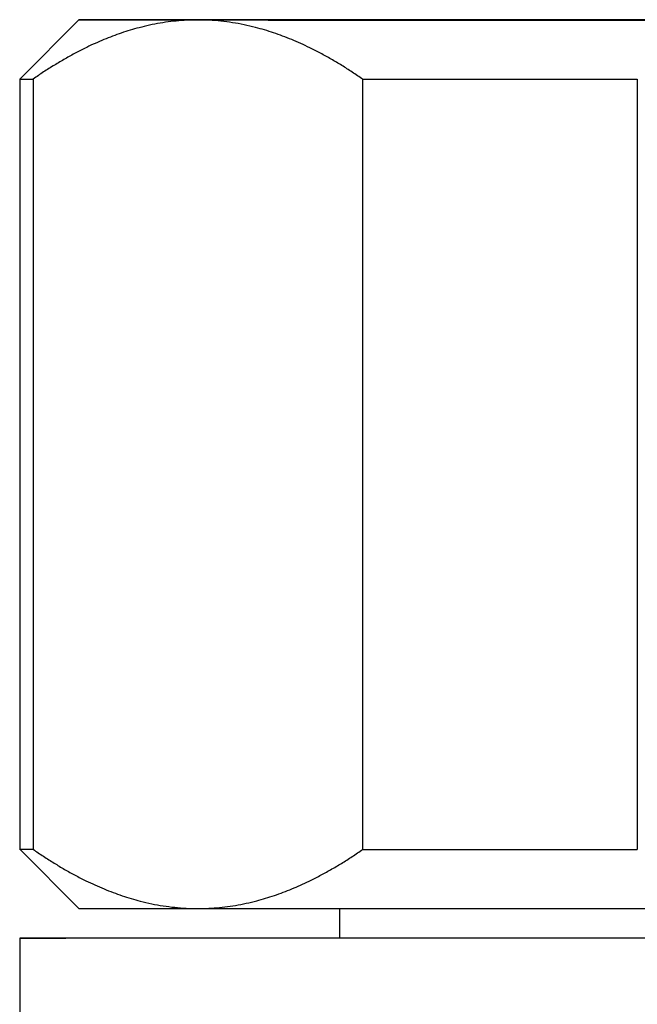
# Model space of a CAD drawing. Units: millimetres. Extents: x 8 to 769, y 12 to 448.
# Drawn here: x 298 to 308, y 257 to 274 of the extents above; entities that cross this region are included whole.
import ezdxf

# ---------------------------------------------------------------- set-up
doc = ezdxf.new("R2010")
doc.units = ezdxf.units.MM

msp = doc.modelspace()

# ---------------------------------------------------------------- linework, layer by layer
at = {"color": 7, "linetype": 'Continuous', "lineweight": 30}
for p, q in [((298.614, 273.895), (297.614, 272.895)), ((297.614, 272.895), (297.614, 259.895)), ((297.839, 272.895), (297.839, 259.895)), ((303.407, 259.893), (303.407, 272.893)), ((308.046, 272.892), (308.046, 259.892)), ((297.614, 259.895), (298.614, 258.895)), ((303.014, 258.893), (303.014, 258.395)), ((297.614, 258.395), (297.614, 256.895))]:
    msp.add_line(p, q, dxfattribs=at)
at = {"color": 7, "linetype": 'Continuous', "lineweight": 30, "flags": 128}
for points in [[(300.623, 273.897), (300.518, 273.897), (300.416, 273.897), (300.317, 273.897), (300.22, 273.897), (300.125, 273.897), (300.034, 273.897), (299.945, 273.897), (299.859, 273.897), (299.776, 273.897), (299.695, 273.897), (299.617, 273.897), (299.543, 273.897), (299.47, 273.897), (299.401, 273.896), (299.335, 273.896), (299.271, 273.896), (299.21, 273.896), (299.153, 273.896), (299.098, 273.896), (299.046, 273.896), (298.996, 273.896), (298.95, 273.896), (298.907, 273.896), (298.867, 273.896), (298.829, 273.896), (298.795, 273.896), (298.764, 273.896), (298.735, 273.896), (298.71, 273.896), (298.687, 273.896), (298.668, 273.896), (298.651, 273.896), (298.638, 273.896), (298.627, 273.896), (298.62, 273.896), (298.615, 273.895), (298.614, 273.895), (298.615, 273.895), (298.62, 273.895), (298.627, 273.895), (298.638, 273.895), (298.651, 273.895), (298.668, 273.895), (298.687, 273.895), (298.71, 273.895), (298.735, 273.895), (298.764, 273.895), (298.795, 273.895), (298.829, 273.895), (298.867, 273.895), (298.907, 273.895), (298.95, 273.895), (298.996, 273.895), (299.046, 273.895), (299.098, 273.895), (299.153, 273.895), (299.21, 273.895), (299.271, 273.895), (299.335, 273.894), (299.401, 273.894), (299.47, 273.894), (299.543, 273.894), (299.617, 273.894), (299.695, 273.894), (299.776, 273.894), (299.859, 273.894), (299.945, 273.894), (300.034, 273.894), (300.125, 273.894), (300.22, 273.894), (300.317, 273.894), (300.416, 273.894), (300.518, 273.894), (300.623, 273.894)], [(308.123, 273.898), (307.802, 273.898), (307.485, 273.898), (307.172, 273.898), (306.864, 273.898), (306.56, 273.898), (306.261, 273.898), (305.967, 273.898), (305.678, 273.898), (305.395, 273.898), (305.118, 273.898), (304.846, 273.898), (304.58, 273.898), (304.321, 273.898), (304.068, 273.897), (303.821, 273.897), (303.581, 273.897), (303.348, 273.897), (303.122, 273.897), (302.903, 273.897), (302.692, 273.897), (302.488, 273.897), (302.292, 273.897), (302.103, 273.897), (301.922, 273.897), (301.75, 273.897), (301.585, 273.897), (301.429, 273.897), (301.281, 273.897), (301.141, 273.897), (301.01, 273.896), (300.888, 273.896), (300.774, 273.896), (300.67, 273.896), (300.574, 273.896), (300.487, 273.896), (300.409, 273.896), (300.34, 273.896), (300.28, 273.896), (300.229, 273.896), (300.188, 273.896), (300.155, 273.896), (300.132, 273.896), (300.118, 273.896), (300.114, 273.895), (300.118, 273.895), (300.132, 273.895), (300.155, 273.895), (300.188, 273.895), (300.229, 273.895), (300.28, 273.895), (300.34, 273.895), (300.409, 273.895), (300.487, 273.895), (300.574, 273.895), (300.67, 273.895), (300.774, 273.895), (300.888, 273.894), (301.01, 273.894), (301.141, 273.894), (301.281, 273.894), (301.429, 273.894), (301.585, 273.894), (301.75, 273.894), (301.922, 273.894), (302.103, 273.894), (302.292, 273.894), (302.488, 273.894), (302.692, 273.894), (302.903, 273.894), (303.122, 273.894), (303.348, 273.894), (303.581, 273.894), (303.821, 273.893), (304.068, 273.893), (304.321, 273.893), (304.58, 273.893), (304.846, 273.893), (305.118, 273.893), (305.395, 273.893), (305.678, 273.893), (305.967, 273.893), (306.261, 273.893), (306.56, 273.893), (306.864, 273.893), (307.172, 273.893), (307.485, 273.893), (307.802, 273.893), (308.123, 273.893)], [(308.218, 273.898), (308.021, 273.898), (307.824, 273.898), (307.629, 273.898), (307.435, 273.898), (307.242, 273.898), (307.051, 273.898), (306.861, 273.898), (306.672, 273.898), (306.484, 273.898), (306.298, 273.898), (306.114, 273.898), (305.93, 273.898), (305.749, 273.898), (305.569, 273.898), (305.391, 273.898), (305.214, 273.898), (305.039, 273.898), (304.866, 273.898), (304.694, 273.898), (304.524, 273.898), (304.356, 273.898), (304.19, 273.898), (304.026, 273.898), (303.864, 273.898), (303.703, 273.898), (303.545, 273.898), (303.389, 273.898), (303.234, 273.898), (303.082, 273.898), (302.932, 273.898), (302.784, 273.898), (302.638, 273.898), (302.495, 273.898), (302.353, 273.898), (302.214, 273.898), (302.078, 273.897), (301.943, 273.897), (301.811, 273.897), (301.681, 273.897), (301.554, 273.897), (301.429, 273.897), (301.306, 273.897), (301.186, 273.897), (301.068, 273.897), (300.953, 273.897), (300.841, 273.897), (300.731, 273.897), (300.623, 273.897)], [(300.623, 273.894), (300.731, 273.894), (300.841, 273.894), (300.953, 273.894), (301.068, 273.894), (301.186, 273.894), (301.306, 273.894), (301.429, 273.894), (301.554, 273.894), (301.681, 273.894), (301.811, 273.893), (301.943, 273.893), (302.078, 273.893), (302.214, 273.893), (302.353, 273.893), (302.495, 273.893), (302.638, 273.893), (302.784, 273.893), (302.932, 273.893), (303.082, 273.893), (303.234, 273.893), (303.389, 273.893), (303.545, 273.893), (303.703, 273.893), (303.864, 273.893), (304.026, 273.893), (304.19, 273.893), (304.356, 273.893), (304.524, 273.893), (304.694, 273.893), (304.866, 273.893), (305.039, 273.893), (305.214, 273.893), (305.391, 273.893), (305.569, 273.893), (305.749, 273.893), (305.93, 273.893), (306.114, 273.893), (306.298, 273.893), (306.484, 273.893), (306.672, 273.893), (306.861, 273.893), (307.051, 273.893), (307.242, 273.893), (307.435, 273.893), (307.629, 273.893), (307.824, 273.893), (308.021, 273.893), (308.218, 273.892)], [(297.614, 272.895), (297.614, 272.895), (297.615, 272.895), (297.62, 272.895), (297.628, 272.895), (297.639, 272.895), (297.653, 272.895), (297.67, 272.895), (297.691, 272.895), (297.714, 272.895), (297.741, 272.895), (297.77, 272.895), (297.803, 272.895), (297.839, 272.895)], [(303.407, 272.893), (303.581, 272.893), (303.756, 272.893), (303.934, 272.893), (304.113, 272.893), (304.295, 272.893), (304.478, 272.893), (304.663, 272.893), (304.85, 272.893), (305.038, 272.893), (305.228, 272.893), (305.42, 272.893), (305.614, 272.893), (305.809, 272.892), (306.005, 272.892), (306.203, 272.892), (306.403, 272.892), (306.603, 272.892), (306.806, 272.892), (307.009, 272.892), (307.214, 272.892), (307.42, 272.892), (307.628, 272.892), (307.836, 272.892), (308.046, 272.892)], [(303.407, 259.893), (303.581, 259.893), (303.756, 259.893), (303.934, 259.893), (304.113, 259.893), (304.295, 259.893), (304.478, 259.893), (304.663, 259.893), (304.85, 259.893), (305.038, 259.893), (305.228, 259.893), (305.42, 259.893), (305.614, 259.893), (305.809, 259.892), (306.005, 259.892), (306.203, 259.892), (306.403, 259.892), (306.603, 259.892), (306.806, 259.892), (307.009, 259.892), (307.214, 259.892), (307.42, 259.892), (307.628, 259.892), (307.836, 259.892), (308.046, 259.892)], [(298.614, 258.895), (298.615, 258.895), (298.62, 258.895), (298.627, 258.895), (298.638, 258.895), (298.651, 258.895), (298.668, 258.895), (298.687, 258.895), (298.71, 258.895), (298.735, 258.895), (298.764, 258.895), (298.795, 258.895), (298.829, 258.895), (298.867, 258.895), (298.907, 258.895), (298.95, 258.895), (298.996, 258.895), (299.046, 258.895), (299.098, 258.895), (299.153, 258.895), (299.21, 258.895), (299.271, 258.895), (299.335, 258.894), (299.401, 258.894), (299.47, 258.894), (299.543, 258.894), (299.617, 258.894), (299.695, 258.894), (299.776, 258.894), (299.859, 258.894), (299.945, 258.894), (300.034, 258.894), (300.125, 258.894), (300.22, 258.894), (300.317, 258.894), (300.416, 258.894), (300.518, 258.894), (300.623, 258.894)], [(300.623, 258.894), (300.731, 258.894), (300.841, 258.894), (300.953, 258.894), (301.068, 258.894), (301.186, 258.894), (301.306, 258.894), (301.429, 258.894), (301.554, 258.894), (301.681, 258.894), (301.811, 258.893), (301.943, 258.893), (302.078, 258.893), (302.214, 258.893), (302.353, 258.893), (302.495, 258.893), (302.638, 258.893), (302.784, 258.893), (302.932, 258.893), (303.082, 258.893), (303.234, 258.893), (303.389, 258.893), (303.545, 258.893), (303.703, 258.893), (303.864, 258.893), (304.026, 258.893), (304.19, 258.893), (304.356, 258.893), (304.524, 258.893), (304.694, 258.893), (304.866, 258.893), (305.039, 258.893), (305.214, 258.893), (305.391, 258.893), (305.569, 258.893), (305.749, 258.893), (305.93, 258.893), (306.114, 258.893), (306.298, 258.893), (306.484, 258.893), (306.672, 258.893), (306.861, 258.893), (307.051, 258.893), (307.242, 258.893), (307.435, 258.893), (307.629, 258.893), (307.824, 258.893), (308.021, 258.893), (308.218, 258.892)], [(308.279, 258.392), (307.886, 258.392), (307.497, 258.392), (307.112, 258.392), (306.732, 258.392), (306.356, 258.392), (305.985, 258.392), (305.62, 258.393), (305.26, 258.393), (304.905, 258.393), (304.557, 258.393), (304.215, 258.393), (303.879, 258.393), (303.55, 258.393), (303.228, 258.393), (302.913, 258.393), (302.605, 258.393), (302.305, 258.393), (302.012, 258.393), (301.728, 258.393), (301.452, 258.393), (301.184, 258.393), (300.924, 258.393), (300.673, 258.393), (300.432, 258.394), (300.199, 258.394), (299.975, 258.394), (299.761, 258.394), (299.556, 258.394), (299.361, 258.394), (299.175, 258.394), (299, 258.394), (298.834, 258.394), (298.679, 258.394), (298.534, 258.394), (298.399, 258.394), (298.274, 258.394), (298.161, 258.395), (298.057, 258.395), (297.965, 258.395), (297.883, 258.395), (297.812, 258.395), (297.751, 258.395), (297.702, 258.395), (297.663, 258.395), (297.636, 258.395), (297.619, 258.395), (297.614, 258.395), (297.619, 258.396), (297.635, 258.396), (297.662, 258.396), (297.7, 258.396), (297.75, 258.396), (297.809, 258.396), (297.88, 258.396), (297.962, 258.396), (298.054, 258.396), (298.157, 258.396), (298.27, 258.396), (298.394, 258.396), (298.529, 258.397), (298.674, 258.397), (298.829, 258.397), (298.994, 258.397), (299.169, 258.397), (299.354, 258.397), (299.549, 258.397), (299.754, 258.397), (299.968, 258.397), (300.191, 258.397), (300.424, 258.397), (300.665, 258.397), (300.916, 258.398), (301.175, 258.398), (301.442, 258.398), (301.719, 258.398), (302.003, 258.398), (302.295, 258.398), (302.595, 258.398), (302.902, 258.398), (303.014, 258.398)]]:
    msp.add_lwpolyline(points, dxfattribs=at)
at = {"color": 7, "linetype": 'Continuous', "lineweight": 30}
msp.add_arc((297.815, 295.379), 35.484, 269.6741, 270.0386, dxfattribs=at)
for points, knots in [([(300.623, 273.894), (300.591, 273.894), (300.499, 273.893), (300.346, 273.885), (300.167, 273.868), (299.987, 273.842), (299.808, 273.807), (299.639, 273.767), (299.48, 273.722), (299.33, 273.674), (299.182, 273.621), (299.036, 273.563), (298.89, 273.5), (298.732, 273.426), (298.562, 273.34), (298.38, 273.239), (298.199, 273.132), (298.018, 273.017), (297.899, 272.936), (297.839, 272.895)], [0, 0, 0, 0, 0.034083, 0.097391, 0.160725, 0.224069, 0.287405, 0.350714, 0.403934, 0.457159, 0.510379, 0.562664, 0.614953, 0.667239, 0.733776, 0.800332, 0.866897, 0.933458, 1, 1, 1, 1]), ([(303.407, 272.893), (303.348, 272.933), (303.231, 273.014), (303.053, 273.127), (302.874, 273.233), (302.694, 273.333), (302.523, 273.42), (302.361, 273.497), (302.209, 273.563), (302.056, 273.623), (301.903, 273.678), (301.75, 273.726), (301.584, 273.772), (301.403, 273.814), (301.208, 273.85), (301.014, 273.875), (300.818, 273.891), (300.688, 273.893), (300.623, 273.894)], [0, 0, 0, 0, 0.065617, 0.131252, 0.19689, 0.262521, 0.328134, 0.383158, 0.438187, 0.493212, 0.547625, 0.602042, 0.656455, 0.725142, 0.793864, 0.862595, 0.931314, 1, 1, 1, 1]), ([(297.839, 259.895), (297.898, 259.855), (298.016, 259.774), (298.194, 259.661), (298.372, 259.554), (298.552, 259.455), (298.723, 259.367), (298.885, 259.291), (299.038, 259.225), (299.191, 259.165), (299.344, 259.11), (299.496, 259.062), (299.663, 259.015), (299.843, 258.973), (300.038, 258.938), (300.233, 258.913), (300.428, 258.897), (300.558, 258.895), (300.623, 258.894)], [0, 0, 0, 0, 0.0656167, 0.1312516, 0.1968903, 0.2625206, 0.3281335, 0.3831583, 0.4381873, 0.4932116, 0.5476246, 0.6020424, 0.656455, 0.7251424, 0.7938638, 0.8625954, 0.9313145, 1, 1, 1, 1]), ([(300.623, 258.894), (300.655, 258.894), (300.748, 258.895), (300.9, 258.903), (301.08, 258.92), (301.259, 258.946), (301.438, 258.981), (301.608, 259.021), (301.767, 259.066), (301.916, 259.114), (302.064, 259.167), (302.211, 259.225), (302.356, 259.288), (302.514, 259.361), (302.684, 259.448), (302.866, 259.548), (303.048, 259.656), (303.228, 259.77), (303.347, 259.852), (303.407, 259.893)], [0, 0, 0, 0, 0.034083, 0.097391, 0.160725, 0.224069, 0.287405, 0.350714, 0.403934, 0.457159, 0.510379, 0.562664, 0.614953, 0.667239, 0.733776, 0.800332, 0.866897, 0.933458, 1, 1, 1, 1])]:
    msp.add_open_spline(points, degree=3, knots=knots, dxfattribs=at)

doc.saveas('drawing.dxf')
